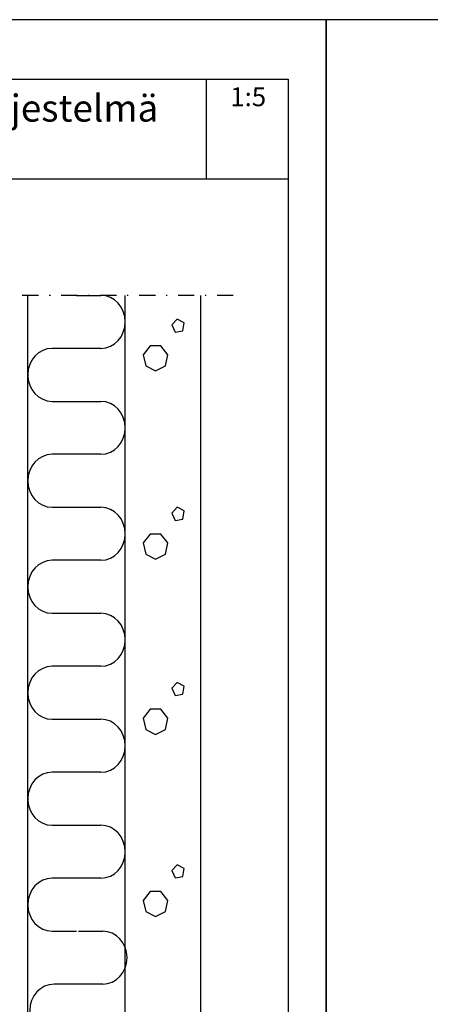
# Model space of a CAD drawing. Units: millimetres. Extents: x 2095 to 12693, y 0 to 2970.
# Drawn here: x 3917 to 4296, y 2060 to 2970 of the extents above; entities that cross this region are included whole.
import ezdxf

# ---------------------------------------------------------------- set-up
doc = ezdxf.new("R2010")
doc.units = ezdxf.units.MM
doc.header["$LTSCALE"] = 5
doc.linetypes.add('PKL', pattern=[7.2, 3, -2, 0.2, -2])
doc.layers.get('0').update_dxf_attribs({"color": 1, "linetype": 'CONTINUOUS'})
for name, color, linetype in [('R-NIM', 4, 'CONTINUOUS'), ('R3-1PKL', 6, 'PKL'), ('R5AINE', 13, 'CONTINUOUS'), ('R8TXT-35', 2, 'CONTINUOUS'), ('R8TXT-50', 4, 'CONTINUOUS'), ('RVVANHA', 7, 'CONTINUOUS'), ('RVVANHA2', 40, 'CONTINUOUS')]:
    doc.layers.add(name, color=color, linetype=linetype)
doc.styles.add('AINS', font='ARIALN.TTF')

# ---------------------------------------------------------------- blocks, each defined once
blk = doc.blocks.new('r5villa2')
blk.add_lwpolyline([(0, 0.5), (0, 0.75, -1), (0.5, 0.75), (0.5, 0.25, 1), (1, 0.25), (1, 0.5)], format="xyb")
blk = doc.blocks.new('betoni')
at = {"color": 13}
for points in [[(0.5, 0.672), (0.387, 0.762), (0.246, 0.73), (0.184, 0.6), (0.246, 0.47), (0.387, 0.438), (0.5, 0.528)], [(0.764, 0.386), (0.672, 0.34), (0.688, 0.238), (0.79, 0.222), (0.836, 0.314)]]:
    blk.add_lwpolyline(points, close=True, dxfattribs=at)

msp = doc.modelspace()

# ---------------------------------------------------------------- linework, layer by layer
at = {"layer": 'R-NIM'}
for p, q in [((4089.46, 2822.45), (4089.46, 2914.56)), ((4165, 2822.45), (3250, 2822.45))]:
    msp.add_line(p, q, dxfattribs=at)
for points in [[(3150, 1485), (4200, 1485), (4200, 2970), (3150, 2970)], [(4200, 1485), (5250, 1485), (5250, 2970), (4200, 2970)], [(3250, 1545), (3250, 2915), (4165, 2915), (4165, 1545)]]:
    msp.add_lwpolyline(points, close=True, dxfattribs=at)
at = {"layer": 'R3-1PKL'}
msp.add_line((4114.17, 2715.09), (3717.92, 2715.09), dxfattribs=at)
at = {"layer": 'RVVANHA'}
for p, q in [((3924.34, 1931.26), (3924.34, 2715.09)), ((4014.34, 1931.26), (4014.34, 2715.09)), ((4084.34, 1931.26), (4084.34, 2715.09))]:
    msp.add_line(p, q, dxfattribs=at)
at = {"layer": 'RVVANHA2'}
for points in [[(3924.34, 1931.26), (3924.34, 2715.09)], [(4084.34, 1931.26), (4084.34, 2715.09)]]:
    msp.add_lwpolyline(points, dxfattribs=at)

# ---------------------------------------------------------------- block references
at = {"layer": 'R5AINE'}
for name, p, xscale, yscale, zscale, rotation in [('r5villa2', (3924.34, 2715.09), 97.97870970000001, 90, 97.97870970000001, 270), ('betoni', (4084.34, 2631.75), 73.4840323, 70, 73.4840323, 90), ('r5villa2', (3924.34, 2617.11), 97.97870970000001, 90, 97.97870970000001, 270), ('r5villa2', (3924.34, 2519.13), 97.9787097, 90, 97.9787097, 270), ('betoni', (4084.34, 2457.7), 73.4840323, 70, 73.4840323, 90), ('r5villa2', (3924.34, 2421.15), 97.97870970000002, 90, 97.97870970000002, 270), ('betoni', (4084.34, 2295.65), 73.4840323, 70, 73.4840323, 90), ('r5villa2', (3924.34, 2323.17), 97.97870970000002, 90, 97.97870970000002, 270), ('r5villa2', (3924.34, 2225.19), 97.97870970000002, 90, 97.97870970000002, 270), ('betoni', (4084.34, 2127.21), 73.4840323, 70, 73.4840323, 90), ('r5villa2', (3926.05, 2127.21), 97.97870970000002, 90, 97.97870970000002, 270)]:
    msp.add_blockref(name, p, dxfattribs=dict(at, xscale=xscale, yscale=yscale, zscale=zscale, rotation=rotation))

# ---------------------------------------------------------------- texts
at = {"layer": 'R8TXT-35', "style": 'AINS'}
msp.add_attdef('1:5', (4111.43, 2890), '1:10', height=17.5, dxfattribs=at)
at = {"layer": 'R8TXT-50', "insert": (3380.31, 2900.75), "char_height": 25, "attachment_point": 1, "style": 'AINS'}
msp.add_mtext_dynamic_manual_height_columns('FINNGARD Ohutrappaus-eristejärjestelmä\\P{\\H0.8x;Korjausrakentaminen / EPS}', width=905.7867, gutter_width=250, heights=[0], dxfattribs=at)

doc.saveas('drawing.dxf')
